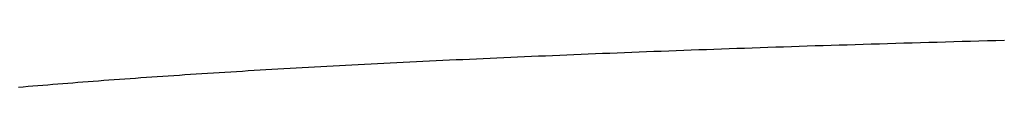
# Model space of a CAD drawing. Extents: x 276 to 726, y 1050 to 1348.
# Drawn here: x 405 to 405, y 1147 to 1147 of the extents above; entities that cross this region are included whole.
import ezdxf

# ---------------------------------------------------------------- set-up
doc = ezdxf.new("R2010")
doc.units = 0
doc.header["$LTSCALE"] = 3
doc.header["$MEASUREMENT"] = 0
doc.layers.add('_1-8_', color=7, linetype='CONTINUOUS')
doc.layers.add('_3-0_', color=7, linetype='CONTINUOUS')

# ---------------------------------------------------------------- blocks, each defined once
blk = doc.blocks.new('-000-BK6')
at = {"layer": '_1-8_', "color": 7, "linetype": 'Continuous'}
for p, q in [((1204.341396, 761.084822), (1204.340819, 761.084804)), ((1204.341975, 761.084839), (1204.341396, 761.084822)), ((1204.342556, 761.084857), (1204.341975, 761.084839)), ((1204.343138, 761.084874), (1204.342556, 761.084857)), ((1204.343722, 761.084891), (1204.343138, 761.084874)), ((1204.344308, 761.084908), (1204.343722, 761.084891)), ((1204.344896, 761.084925), (1204.344308, 761.084908)), ((1204.345485, 761.084942), (1204.344896, 761.084925)), ((1204.346077, 761.084959), (1204.345485, 761.084942)), ((1204.34667, 761.084975), (1204.346077, 761.084959)), ((1204.347265, 761.084992), (1204.34667, 761.084975)), ((1204.347861, 761.085009), (1204.347265, 761.084992)), ((1204.34846, 761.085025), (1204.347861, 761.085009)), ((1204.34906, 761.085041), (1204.34846, 761.085025)), ((1204.349662, 761.085058), (1204.34906, 761.085041)), ((1204.350265, 761.085074), (1204.349662, 761.085058)), ((1204.350871, 761.08509), (1204.350265, 761.085074)), ((1204.351478, 761.085106), (1204.350871, 761.08509)), ((1204.321764, 761.084127), (1204.321252, 761.084106)), ((1204.322278, 761.084148), (1204.321764, 761.084127)), ((1204.322794, 761.084169), (1204.322278, 761.084148)), ((1204.323311, 761.084189), (1204.322794, 761.084169)), ((1204.32383, 761.08421), (1204.323311, 761.084189)), ((1204.324351, 761.084231), (1204.32383, 761.08421)), ((1204.324873, 761.084251), (1204.324351, 761.084231)), ((1204.325398, 761.084272), (1204.324873, 761.084251)), ((1204.325924, 761.084292), (1204.325398, 761.084272)), ((1204.326452, 761.084312), (1204.325924, 761.084292)), ((1204.326981, 761.084333), (1204.326452, 761.084312)), ((1204.327513, 761.084353), (1204.326981, 761.084333)), ((1204.328046, 761.084373), (1204.327513, 761.084353)), ((1204.328582, 761.084393), (1204.328046, 761.084373)), ((1204.329119, 761.084412), (1204.328582, 761.084393)), ((1204.329658, 761.084432), (1204.329119, 761.084412)), ((1204.330198, 761.084452), (1204.329658, 761.084432)), ((1204.330741, 761.084471), (1204.330198, 761.084452)), ((1204.331285, 761.08449), (1204.330741, 761.084471)), ((1204.331832, 761.08451), (1204.331285, 761.08449)), ((1204.33238, 761.084529), (1204.331832, 761.08451)), ((1204.33293, 761.084548), (1204.33238, 761.084529)), ((1204.333481, 761.084567), (1204.33293, 761.084548)), ((1204.334035, 761.084586), (1204.333481, 761.084567)), ((1204.33459, 761.084604), (1204.334035, 761.084586)), ((1204.335148, 761.084623), (1204.33459, 761.084604)), ((1204.335707, 761.084642), (1204.335148, 761.084623)), ((1204.336267, 761.08466), (1204.335707, 761.084642)), ((1204.33683, 761.084678), (1204.336267, 761.08466)), ((1204.337395, 761.084697), (1204.33683, 761.084678)), ((1204.337961, 761.084715), (1204.337395, 761.084697)), ((1204.338529, 761.084733), (1204.337961, 761.084715)), ((1204.339099, 761.084751), (1204.338529, 761.084733)), ((1204.33967, 761.084769), (1204.339099, 761.084751)), ((1204.340244, 761.084786), (1204.33967, 761.084769)), ((1204.340819, 761.084804), (1204.340244, 761.084786)), ((1204.306258, 761.083417), (1204.305802, 761.083394)), ((1204.306715, 761.083441), (1204.306258, 761.083417)), ((1204.307173, 761.083464), (1204.306715, 761.083441)), ((1204.307634, 761.083487), (1204.307173, 761.083464)), ((1204.308096, 761.083511), (1204.307634, 761.083487)), ((1204.308561, 761.083534), (1204.308096, 761.083511)), ((1204.309027, 761.083557), (1204.308561, 761.083534)), ((1204.309494, 761.08358), (1204.309027, 761.083557)), ((1204.309964, 761.083603), (1204.309494, 761.08358)), ((1204.310435, 761.083625), (1204.309964, 761.083603)), ((1204.310908, 761.083648), (1204.310435, 761.083625)), ((1204.311383, 761.083671), (1204.310908, 761.083648)), ((1204.31186, 761.083693), (1204.311383, 761.083671)), ((1204.312338, 761.083716), (1204.31186, 761.083693)), ((1204.312818, 761.083738), (1204.312338, 761.083716)), ((1204.3133, 761.08376), (1204.312818, 761.083738)), ((1204.313784, 761.083782), (1204.3133, 761.08376)), ((1204.31427, 761.083804), (1204.313784, 761.083782)), ((1204.314757, 761.083827), (1204.31427, 761.083804)), ((1204.315246, 761.083848), (1204.314757, 761.083827)), ((1204.315737, 761.08387), (1204.315246, 761.083848)), ((1204.316229, 761.083892), (1204.315737, 761.08387)), ((1204.316724, 761.083914), (1204.316229, 761.083892)), ((1204.31722, 761.083936), (1204.316724, 761.083914)), ((1204.317718, 761.083957), (1204.31722, 761.083936)), ((1204.318217, 761.083979), (1204.317718, 761.083957)), ((1204.318719, 761.084), (1204.318217, 761.083979)), ((1204.319222, 761.084021), (1204.318719, 761.084)), ((1204.319727, 761.084043), (1204.319222, 761.084021)), ((1204.320234, 761.084064), (1204.319727, 761.084043)), ((1204.320742, 761.084085), (1204.320234, 761.084064)), ((1204.321252, 761.084106), (1204.320742, 761.084085)), ((1204.294187, 761.082725), (1204.293782, 761.082699)), ((1204.294594, 761.082751), (1204.294187, 761.082725)), ((1204.295002, 761.082777), (1204.294594, 761.082751)), ((1204.295413, 761.082803), (1204.295002, 761.082777)), ((1204.295825, 761.082828), (1204.295413, 761.082803)), ((1204.296239, 761.082854), (1204.295825, 761.082828)), ((1204.296655, 761.08288), (1204.296239, 761.082854)), ((1204.297072, 761.082905), (1204.296655, 761.08288)), ((1204.297492, 761.08293), (1204.297072, 761.082905)), ((1204.297913, 761.082955), (1204.297492, 761.08293)), ((1204.298336, 761.082981), (1204.297913, 761.082955)), ((1204.298761, 761.083006), (1204.298336, 761.082981)), ((1204.299188, 761.083031), (1204.298761, 761.083006)), ((1204.299616, 761.083055), (1204.299188, 761.083031)), ((1204.300046, 761.08308), (1204.299616, 761.083055)), ((1204.300478, 761.083105), (1204.300046, 761.08308)), ((1204.300912, 761.083129), (1204.300478, 761.083105)), ((1204.301348, 761.083154), (1204.300912, 761.083129)), ((1204.301785, 761.083178), (1204.301348, 761.083154)), ((1204.302224, 761.083203), (1204.301785, 761.083178)), ((1204.302665, 761.083227), (1204.302224, 761.083203)), ((1204.303108, 761.083251), (1204.302665, 761.083227)), ((1204.303553, 761.083275), (1204.303108, 761.083251)), ((1204.303999, 761.083299), (1204.303553, 761.083275)), ((1204.304447, 761.083323), (1204.303999, 761.083299)), ((1204.304897, 761.083347), (1204.304447, 761.083323)), ((1204.305349, 761.08337), (1204.304897, 761.083347)), ((1204.305802, 761.083394), (1204.305349, 761.08337)), ((1204.284245, 761.082015), (1204.283888, 761.081986)), ((1204.284605, 761.082044), (1204.284245, 761.082015)), ((1204.284967, 761.082072), (1204.284605, 761.082044)), ((1204.28533, 761.082101), (1204.284967, 761.082072)), ((1204.285695, 761.082129), (1204.28533, 761.082101)), ((1204.286062, 761.082157), (1204.285695, 761.082129)), ((1204.286431, 761.082185), (1204.286062, 761.082157)), ((1204.286801, 761.082213), (1204.286431, 761.082185)), ((1204.287174, 761.082241), (1204.286801, 761.082213)), ((1204.287548, 761.082269), (1204.287174, 761.082241)), ((1204.287924, 761.082296), (1204.287548, 761.082269)), ((1204.288302, 761.082324), (1204.287924, 761.082296)), ((1204.288681, 761.082351), (1204.288302, 761.082324)), ((1204.289063, 761.082379), (1204.288681, 761.082351)), ((1204.289446, 761.082406), (1204.289063, 761.082379)), ((1204.289831, 761.082433), (1204.289446, 761.082406)), ((1204.290218, 761.08246), (1204.289831, 761.082433)), ((1204.290607, 761.082487), (1204.290218, 761.08246)), ((1204.290997, 761.082514), (1204.290607, 761.082487)), ((1204.29139, 761.082541), (1204.290997, 761.082514)), ((1204.291784, 761.082567), (1204.29139, 761.082541)), ((1204.29218, 761.082594), (1204.291784, 761.082567)), ((1204.292578, 761.08262), (1204.29218, 761.082594)), ((1204.292977, 761.082647), (1204.292578, 761.08262)), ((1204.293379, 761.082673), (1204.292977, 761.082647)), ((1204.293782, 761.082699), (1204.293379, 761.082673)), ((1204.281434, 761.081783), (1204.281091, 761.081753)), ((1204.281779, 761.081812), (1204.281434, 761.081783)), ((1204.282126, 761.081841), (1204.281779, 761.081812)), ((1204.282475, 761.081871), (1204.282126, 761.081841)), ((1204.282825, 761.0819), (1204.282475, 761.081871)), ((1204.283178, 761.081929), (1204.282825, 761.0819)), ((1204.283532, 761.081958), (1204.283178, 761.081929)), ((1204.283888, 761.081986), (1204.283532, 761.081958))]:
    blk.add_line(p, q, dxfattribs=at)

msp = doc.modelspace()

# ---------------------------------------------------------------- block references
at = {"layer": '_3-0_', "xscale": 1.11111111111111, "yscale": 1.11111111111111, "zscale": 0.3333333333333333}
msp.add_blockref('-000-BK6', (-932.934473, 300.860225), dxfattribs=at)

doc.saveas('drawing.dxf')
